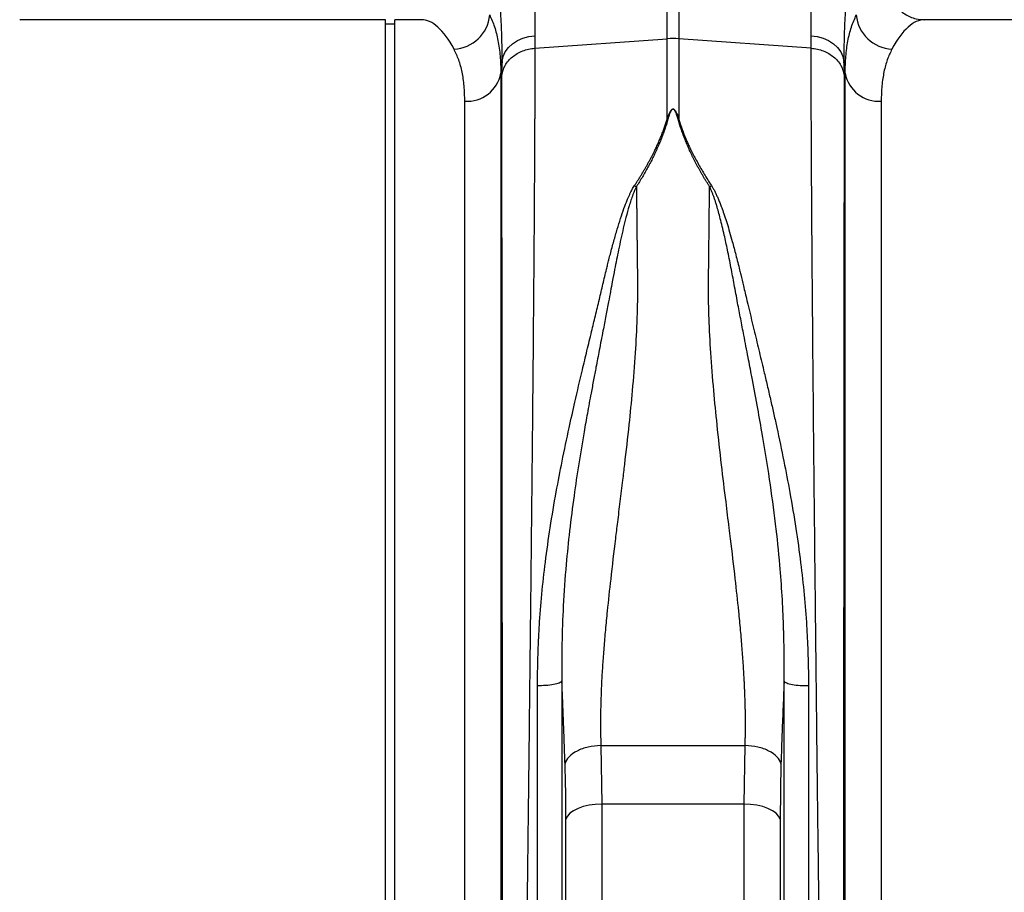
# Model space of a CAD drawing. Units: millimetres. Extents: x 789 to 12028, y 326 to 4688.
# Drawn here: x 3442 to 3660, y 2366 to 2559 of the extents above; entities that cross this region are included whole.
import ezdxf

# ---------------------------------------------------------------- set-up
doc = ezdxf.new("R2010")
doc.units = ezdxf.units.MM
doc.layers.get('0').update_dxf_attribs({"linetype": 'CONTINUOUS'})

msp = doc.modelspace()

# ---------------------------------------------------------------- linework, layer by layer
at = {"color": 7, "linetype": 'Continuous'}
for p, q in [((3585.04, 2554.55), (3585.04, 2595.34)), ((3587.66, 2595.34), (3587.66, 2554.55)), ((3522.81, 2558.76), (3441.88, 2558.76)), ((3522.81, 2442.19), (3522.81, 2558.76)), ((3530.69, 2558.76), (3524.81, 2558.76)), ((3524.81, 2442.19), (3524.81, 2558.76)), ((3722.93, 2558.76), (3642, 2558.76)), ((3524.81, 2557.76), (3522.81, 2557.76)), ((3555.82, 2555.22), (3555.8, 2552.45)), ((3555.8, 2552.45), (3585.04, 2554.55)), ((3585.04, 2536.77), (3585.04, 2554.55)), ((3616.9, 2552.45), (3587.66, 2554.55)), ((3587.66, 2554.55), (3587.66, 2536.77)), ((3616.9, 2552.45), (3616.87, 2555.22)), ((3548.54, 2549.54), (3548.28, 2546.92)), ((3548.52, 2546.46), (3548.54, 2549.54)), ((3624.15, 2549.54), (3624.17, 2546.46)), ((3624.42, 2546.92), (3624.15, 2549.54)), ((3522.81, 2325.62), (3522.81, 2442.19)), ((3524.81, 2325.62), (3524.81, 2442.19)), ((3570.4, 2398.31), (3602.3, 2398.31)), ((3570.4, 2398.31), (3570.6, 2385.38)), ((3602.1, 2385.38), (3602.3, 2398.31)), ((3610.22, 2394.33), (3610.02, 2382.02)), ((3602.1, 2385.38), (3570.6, 2385.38))]:
    msp.add_line(p, q, dxfattribs=at)
at = {"color": 8, "linetype": 'Continuous'}
for p, q in [((3548.28, 2546.92), (3548.28, 2318.32)), ((3624.42, 2318.32), (3624.42, 2546.92)), ((3540.31, 2325.62), (3540.31, 2540.74)), ((3632.39, 2540.74), (3632.39, 2325.62)), ((3570.6, 2385.38), (3570.6, 2325.62)), ((3602.1, 2325.62), (3602.1, 2385.38)), ((3562.67, 2318.75), (3562.67, 2382.02)), ((3610.02, 2382.02), (3610.02, 2318.75))]:
    msp.add_line(p, q, dxfattribs=at)
at = {"color": 7, "linetype": 'Continuous', "flags": 128}
for points in [[(3548.54, 2549.54), (3548.79, 2550.62), (3549.26, 2551.65), (3549.96, 2552.59), (3550.86, 2553.43), (3551.93, 2554.13), (3553.14, 2554.67), (3554.45, 2555.03), (3555.82, 2555.22)], [(3616.87, 2555.22), (3618.25, 2555.03), (3619.56, 2554.67), (3620.77, 2554.13), (3621.84, 2553.43), (3622.73, 2552.59), (3623.43, 2551.65), (3623.91, 2550.62), (3624.15, 2549.54)], [(3570.6, 2385.38), (3569.17, 2385.31), (3567.8, 2385.13), (3566.51, 2384.83), (3565.35, 2384.42), (3564.36, 2383.92), (3563.57, 2383.34), (3563, 2382.7), (3562.67, 2382.02)], [(3610.02, 2382.02), (3609.7, 2382.7), (3609.13, 2383.34), (3608.34, 2383.92), (3607.35, 2384.42), (3606.19, 2384.83), (3604.9, 2385.13), (3603.52, 2385.31), (3602.1, 2385.38)]]:
    msp.add_lwpolyline(points, dxfattribs=at)
at = {"color": 7, "linetype": 'Continuous'}
for centre, radius, start, end in [((3537.56, 2560.53), 8.29, 272.5666, 355.0166), ((3635.14, 2560.53), 8.29, 184.9834, 267.4338), ((3586.35, 2536.38), 18.22, 85.8821, 94.1179), ((3540.81, 2548.33), 7.6, 266.1941, 349.3335), ((3631.89, 2548.33), 7.6, 190.6665, 273.8059)]:
    msp.add_arc(centre, radius, start, end, dxfattribs=at)
for centre, start_param, end_param in [((3530.69, 2442.19), 5.94729, 6.283185), ((3642, 2442.19), 0, 0.335896)]:
    msp.add_ellipse(centre, major_axis=(0, 116.57), ratio=0.188435, start_param=start_param, end_param=end_param, dxfattribs=at)
for points, knots in [([(3554.4, 2577.57), (3554.57, 2576.03), (3554.91, 2572.78), (3555.33, 2568.1), (3555.65, 2563.49), (3555.83, 2559.14), (3555.83, 2556.52), (3555.82, 2555.22)], [0, 0, 0, 0, 0.181055, 0.382881, 0.584703, 0.792353, 1, 1, 1, 1]), ([(3616.87, 2555.22), (3616.87, 2556.49), (3616.86, 2559.02), (3617.04, 2563.32), (3617.36, 2567.96), (3617.78, 2572.73), (3618.13, 2576.03), (3618.29, 2577.57)], [0, 0, 0, 0, 0.201796, 0.403595, 0.611268, 0.818945, 1, 1, 1, 1]), ([(3548.54, 2549.54), (3548.55, 2550.91), (3548.56, 2553.65), (3548.39, 2558.3), (3548.1, 2563.33), (3547.7, 2568.51), (3547.37, 2572.09), (3547.22, 2573.76)], [0, 0, 0, 0, 0.201481, 0.402967, 0.610606, 0.818252, 1, 1, 1, 1]), ([(3625.48, 2573.76), (3625.32, 2572.09), (3625, 2568.56), (3624.61, 2563.49), (3624.31, 2558.49), (3624.13, 2553.78), (3624.14, 2550.96), (3624.15, 2549.54)], [0, 0, 0, 0, 0.181748, 0.383274, 0.584793, 0.792399, 1, 1, 1, 1]), ([(3633.88, 2566.76), (3633.96, 2565.87), (3634.14, 2564.09), (3635.51, 2561.72), (3637.52, 2559.91), (3639.82, 2558.91), (3641.36, 2558.81), (3642, 2558.76)], [0, 0, 0, 0, 0.210469, 0.420896, 0.632583, 0.847462, 1, 1, 1, 1]), ([(3545.81, 2559.81), (3546.19, 2558.96), (3546.94, 2557.26), (3547.69, 2554.2), (3548.19, 2550.8), (3548.25, 2548.21), (3548.28, 2546.92)], [0, 0, 0, 0, 0.247685, 0.495363, 0.747683, 1, 1, 1, 1]), ([(3624.42, 2546.92), (3624.44, 2548.19), (3624.5, 2550.73), (3624.99, 2554.12), (3625.74, 2557.21), (3626.5, 2558.94), (3626.88, 2559.81)], [0, 0, 0, 0, 0.247654, 0.495309, 0.747651, 1, 1, 1, 1]), ([(3540.31, 2540.74), (3540.28, 2541.89), (3540.22, 2544.18), (3539.76, 2547.21), (3539.03, 2549.96), (3538.3, 2551.48), (3537.93, 2552.25)], [0, 0, 0, 0, 0.2473917, 0.4947856, 0.7473884, 1, 1, 1, 1]), ([(3548.52, 2546.46), (3548.6, 2547.22), (3548.85, 2547.97), (3549.63, 2549.36), (3550.18, 2550), (3551.49, 2551.08), (3552.27, 2551.53), (3553.96, 2552.18), (3554.87, 2552.38), (3555.8, 2552.45)], [0, 0, 0, 0, 0.25, 0.25, 0.5, 0.5, 0.75, 0.75, 1, 1, 1, 1]), ([(3555.8, 2552.45), (3555.8, 2552.23), (3555.8, 2551.79), (3555.8, 2551.13), (3555.8, 2550.46), (3555.8, 2549.77), (3555.8, 2549.08), (3555.79, 2548.37), (3555.79, 2547.65), (3555.79, 2546.93), (3555.79, 2546.19), (3555.79, 2545.44), (3555.79, 2544.68), (3555.78, 2543.91), (3555.78, 2543.12), (3555.78, 2542.33), (3555.78, 2541.52), (3555.77, 2540.71), (3555.77, 2539.88), (3555.77, 2539.05), (3555.77, 2538.2), (3555.76, 2537.34), (3555.76, 2536.47), (3555.75, 2535.58), (3555.75, 2534.69), (3555.75, 2533.78), (3555.74, 2532.87), (3555.74, 2531.94), (3555.73, 2531), (3555.73, 2530.05), (3555.72, 2529.09), (3555.72, 2528.12), (3555.71, 2527.14), (3555.71, 2526.14), (3555.7, 2525.14), (3555.69, 2524.12), (3555.69, 2523.1), (3555.68, 2522.06), (3555.67, 2521.01), (3555.67, 2519.95), (3555.66, 2518.87), (3555.65, 2517.79), (3555.65, 2516.7), (3555.64, 2515.59), (3555.63, 2514.48), (3555.62, 2513.35), (3555.62, 2512.21), (3555.61, 2511.06), (3555.6, 2509.9), (3555.59, 2508.73), (3555.58, 2507.55), (3555.57, 2506.36), (3555.56, 2505.16), (3555.55, 2503.95), (3555.54, 2502.73), (3555.54, 2501.49), (3555.53, 2500.25), (3555.52, 2499), (3555.51, 2497.73), (3555.49, 2496.46), (3555.48, 2495.18), (3555.47, 2493.88), (3555.46, 2492.58), (3555.45, 2491.27), (3555.44, 2489.95), (3555.43, 2488.61), (3555.42, 2487.27), (3555.37, 2481.46), (3555.26, 2469.74), (3555.07, 2450.51), (3554.82, 2427.34), (3554.56, 2403.81), (3554.31, 2382.75), (3554.11, 2366.07), (3553.93, 2352.78), (3553.79, 2342.52), (3553.71, 2336.36), (3553.66, 2332.99), (3553.64, 2331.53), (3553.62, 2330.11), (3553.6, 2328.75), (3553.58, 2327.42), (3553.56, 2326.15), (3553.54, 2324.92), (3553.53, 2323.73), (3553.51, 2322.59), (3553.5, 2321.5), (3553.48, 2320.45), (3553.47, 2319.45), (3553.45, 2318.49), (3553.44, 2317.58), (3553.43, 2316.71), (3553.41, 2315.89), (3553.4, 2315.12), (3553.39, 2314.38), (3553.38, 2313.7), (3553.37, 2313.05), (3553.36, 2312.45), (3553.35, 2311.9), (3553.34, 2311.38), (3553.34, 2310.92), (3553.33, 2310.49), (3553.32, 2310.11), (3553.32, 2309.76), (3553.31, 2309.46), (3553.31, 2309.2), (3553.3, 2308.99), (3553.3, 2308.81), (3553.3, 2308.67), (3553.29, 2308.57), (3553.29, 2308.51), (3553.29, 2308.51), (3553.29, 2308.5)], [0, 0, 0, 0, 0.003368, 0.006749, 0.010143, 0.01355, 0.01697, 0.020404, 0.02385, 0.027309, 0.030782, 0.034268, 0.037766, 0.041278, 0.044803, 0.04834, 0.051891, 0.055455, 0.059032, 0.062622, 0.066225, 0.069842, 0.073471, 0.077113, 0.080769, 0.084437, 0.088118, 0.091813, 0.095521, 0.099241, 0.102975, 0.106722, 0.110482, 0.114255, 0.118041, 0.12184, 0.125652, 0.129477, 0.133315, 0.137166, 0.14103, 0.144908, 0.148798, 0.152702, 0.156618, 0.160548, 0.16449, 0.168446, 0.172415, 0.176396, 0.180391, 0.184399, 0.18842, 0.192454, 0.196501, 0.200561, 0.204634, 0.20872, 0.212819, 0.216931, 0.221057, 0.225195, 0.229346, 0.233511, 0.237688, 0.241878, 0.246082, 0.250298, 0.296372, 0.353392, 0.421343, 0.500205, 0.564245, 0.621252, 0.671226, 0.714166, 0.750071, 0.757656, 0.765216, 0.772749, 0.780256, 0.787736, 0.795191, 0.802619, 0.810021, 0.817397, 0.824747, 0.832071, 0.839368, 0.84664, 0.853885, 0.861104, 0.868297, 0.875464, 0.882604, 0.889719, 0.896807, 0.90387, 0.910906, 0.917916, 0.9249, 0.931858, 0.938789, 0.945695, 0.952574, 0.959428, 0.966255, 0.973056, 0.979831, 0.98658, 0.993303, 1, 1, 1, 1]), ([(3619.41, 2308.5), (3619.4, 2308.5), (3619.4, 2308.51), (3619.4, 2308.52), (3619.4, 2308.55), (3619.4, 2308.59), (3619.4, 2308.64), (3619.4, 2308.7), (3619.4, 2308.77), (3619.4, 2308.85), (3619.39, 2308.95), (3619.39, 2309.05), (3619.39, 2309.17), (3619.39, 2309.3), (3619.38, 2309.44), (3619.38, 2309.59), (3619.38, 2309.75), (3619.38, 2309.93), (3619.37, 2310.12), (3619.37, 2310.31), (3619.37, 2310.52), (3619.36, 2310.75), (3619.36, 2310.98), (3619.35, 2311.23), (3619.35, 2311.49), (3619.35, 2311.76), (3619.34, 2312.04), (3619.34, 2312.34), (3619.33, 2312.64), (3619.33, 2312.96), (3619.32, 2313.3), (3619.32, 2313.64), (3619.31, 2314), (3619.31, 2314.37), (3619.3, 2314.75), (3619.29, 2315.14), (3619.29, 2315.55), (3619.28, 2315.97), (3619.27, 2316.4), (3619.27, 2316.85), (3619.26, 2317.3), (3619.25, 2317.77), (3619.25, 2318.26), (3619.24, 2318.75), (3619.23, 2319.26), (3619.22, 2319.78), (3619.22, 2320.31), (3619.21, 2320.86), (3619.2, 2321.42), (3619.19, 2321.99), (3619.18, 2322.58), (3619.18, 2323.18), (3619.17, 2323.79), (3619.16, 2324.41), (3619.15, 2325.05), (3619.14, 2325.7), (3619.13, 2326.36), (3619.12, 2327.04), (3619.11, 2327.72), (3619.1, 2328.42), (3619.09, 2329.14), (3619.08, 2329.87), (3619.07, 2330.61), (3619.06, 2331.36), (3619.05, 2332.12), (3619.04, 2332.9), (3619.03, 2333.69), (3618.98, 2337.29), (3618.87, 2345.03), (3618.67, 2359.25), (3618.43, 2378.5), (3618.17, 2400.6), (3617.92, 2422.76), (3617.72, 2442.14), (3617.54, 2459.12), (3617.4, 2473.49), (3617.32, 2482.94), (3617.27, 2488.46), (3617.25, 2490.97), (3617.23, 2493.44), (3617.21, 2495.87), (3617.19, 2498.28), (3617.17, 2500.64), (3617.15, 2502.97), (3617.13, 2505.26), (3617.11, 2507.52), (3617.1, 2509.74), (3617.08, 2511.92), (3617.07, 2514.06), (3617.05, 2516.16), (3617.04, 2518.23), (3617.03, 2520.25), (3617.01, 2522.24), (3617, 2524.18), (3616.99, 2526.09), (3616.98, 2527.95), (3616.97, 2529.78), (3616.96, 2531.57), (3616.95, 2533.32), (3616.94, 2535.02), (3616.94, 2536.69), (3616.93, 2538.32), (3616.92, 2539.91), (3616.92, 2541.46), (3616.91, 2542.97), (3616.91, 2544.44), (3616.91, 2545.87), (3616.9, 2547.26), (3616.9, 2548.61), (3616.9, 2549.93), (3616.9, 2551.21), (3616.9, 2552.03), (3616.9, 2552.45)], [0, 0, 0, 0, 0.003548, 0.007104, 0.010666, 0.014236, 0.017814, 0.021399, 0.024991, 0.02859, 0.032197, 0.035811, 0.039433, 0.043062, 0.046698, 0.050341, 0.053992, 0.05765, 0.061316, 0.064989, 0.068669, 0.072356, 0.076051, 0.079754, 0.083463, 0.08718, 0.090904, 0.094636, 0.098375, 0.102121, 0.105875, 0.109636, 0.113404, 0.11718, 0.120963, 0.124754, 0.128551, 0.132357, 0.136169, 0.139989, 0.143816, 0.147651, 0.151492, 0.155342, 0.159198, 0.163062, 0.166934, 0.170812, 0.174698, 0.178592, 0.182492, 0.186401, 0.190316, 0.194239, 0.198169, 0.202107, 0.206052, 0.210004, 0.213963, 0.21793, 0.221905, 0.225887, 0.229876, 0.233872, 0.237876, 0.241887, 0.245906, 0.249932, 0.295902, 0.352856, 0.420789, 0.499692, 0.563693, 0.620702, 0.670711, 0.713714, 0.749704, 0.757644, 0.765538, 0.773385, 0.781186, 0.788941, 0.796649, 0.804311, 0.811927, 0.819496, 0.827019, 0.834495, 0.841925, 0.849308, 0.856645, 0.863936, 0.871181, 0.878378, 0.88553, 0.892635, 0.899694, 0.906706, 0.913672, 0.920591, 0.927464, 0.93429, 0.94107, 0.947804, 0.954491, 0.961132, 0.967726, 0.974274, 0.980775, 0.98723, 0.993638, 1, 1, 1, 1]), ([(3616.9, 2552.45), (3617.83, 2552.38), (3618.74, 2552.18), (3620.43, 2551.53), (3621.2, 2551.08), (3622.52, 2550), (3623.06, 2549.36), (3623.85, 2547.97), (3624.09, 2547.22), (3624.17, 2546.46)], [0, 0, 0, 0, 0.25, 0.25, 0.5, 0.5, 0.75, 0.75, 1, 1, 1, 1]), ([(3634.76, 2552.25), (3634.4, 2551.5), (3633.68, 2550), (3632.96, 2547.29), (3632.48, 2544.25), (3632.42, 2541.91), (3632.39, 2540.74)], [0, 0, 0, 0, 0.247434, 0.49486, 0.747431, 1, 1, 1, 1]), ([(3548.74, 2313.06), (3548.74, 2313.06), (3548.74, 2313.06), (3548.74, 2313.08), (3548.74, 2313.1), (3548.74, 2313.14), (3548.74, 2313.18), (3548.74, 2313.23), (3548.74, 2313.29), (3548.74, 2313.36), (3548.74, 2313.43), (3548.74, 2313.51), (3548.74, 2313.59), (3548.74, 2313.68), (3548.74, 2313.78), (3548.74, 2313.87), (3548.74, 2313.97), (3548.74, 2314.08), (3548.74, 2314.19), (3548.74, 2314.29), (3548.74, 2314.41), (3548.74, 2314.52), (3548.74, 2314.63), (3548.74, 2314.75), (3548.74, 2314.86), (3548.74, 2314.97), (3548.74, 2315.09), (3548.74, 2315.46), (3548.74, 2316.2), (3548.73, 2317.53), (3548.73, 2319.3), (3548.73, 2322.79), (3548.72, 2328.75), (3548.71, 2338.5), (3548.69, 2350.59), (3548.67, 2365.66), (3548.65, 2383.65), (3548.63, 2404.12), (3548.61, 2425.69), (3548.59, 2446.76), (3548.57, 2466.08), (3548.56, 2478.89), (3548.55, 2486.03), (3548.55, 2488.34), (3548.55, 2490.62), (3548.55, 2492.88), (3548.55, 2495.11), (3548.54, 2497.3), (3548.54, 2499.47), (3548.54, 2501.6), (3548.54, 2503.71), (3548.54, 2505.78), (3548.54, 2507.81), (3548.54, 2509.82), (3548.53, 2511.79), (3548.53, 2513.73), (3548.53, 2515.64), (3548.53, 2517.51), (3548.53, 2519.35), (3548.53, 2521.15), (3548.53, 2522.92), (3548.53, 2524.65), (3548.53, 2526.35), (3548.53, 2528.02), (3548.52, 2529.64), (3548.52, 2531.24), (3548.52, 2532.8), (3548.52, 2534.32), (3548.52, 2535.81), (3548.52, 2537.26), (3548.52, 2538.68), (3548.52, 2540.07), (3548.52, 2541.41), (3548.52, 2542.73), (3548.52, 2544), (3548.52, 2545.25), (3548.52, 2546.05), (3548.52, 2546.46)], [0, 0, 0, 0, 0.003613, 0.007159, 0.010638, 0.01405, 0.017395, 0.020674, 0.023885, 0.027029, 0.030106, 0.033116, 0.036058, 0.038934, 0.041743, 0.044485, 0.04716, 0.049768, 0.052309, 0.054783, 0.05719, 0.059529, 0.061802, 0.064008, 0.066147, 0.068219, 0.070223, 0.072161, 0.087112, 0.104116, 0.123173, 0.14428, 0.200321, 0.252239, 0.309199, 0.37, 0.434615, 0.503015, 0.572561, 0.637226, 0.697042, 0.752034, 0.759722, 0.767374, 0.77499, 0.78257, 0.790115, 0.797623, 0.805096, 0.812533, 0.819935, 0.8273, 0.834631, 0.841925, 0.849185, 0.856409, 0.863597, 0.87075, 0.877868, 0.884951, 0.891998, 0.89901, 0.905987, 0.912929, 0.919836, 0.926708, 0.933545, 0.940347, 0.947114, 0.953847, 0.960544, 0.967207, 0.973835, 0.980428, 0.986987, 0.993511, 1, 1, 1, 1]), ([(3624.17, 2546.46), (3624.17, 2546.24), (3624.17, 2545.82), (3624.17, 2545.17), (3624.17, 2544.52), (3624.17, 2543.85), (3624.17, 2543.17), (3624.17, 2542.49), (3624.17, 2541.79), (3624.17, 2541.09), (3624.17, 2540.37), (3624.17, 2539.65), (3624.17, 2538.91), (3624.17, 2538.17), (3624.17, 2537.41), (3624.17, 2536.65), (3624.17, 2535.88), (3624.17, 2535.09), (3624.17, 2534.3), (3624.17, 2533.49), (3624.17, 2532.68), (3624.17, 2531.86), (3624.17, 2531.02), (3624.17, 2530.18), (3624.17, 2529.33), (3624.17, 2528.46), (3624.17, 2527.59), (3624.17, 2526.71), (3624.17, 2525.81), (3624.17, 2524.91), (3624.17, 2524), (3624.17, 2523.08), (3624.17, 2522.14), (3624.17, 2521.2), (3624.17, 2520.25), (3624.17, 2519.29), (3624.16, 2518.32), (3624.16, 2517.34), (3624.16, 2516.35), (3624.16, 2515.35), (3624.16, 2514.34), (3624.16, 2513.32), (3624.16, 2512.29), (3624.16, 2511.26), (3624.16, 2510.21), (3624.16, 2509.15), (3624.16, 2508.09), (3624.16, 2507.02), (3624.16, 2505.93), (3624.16, 2504.84), (3624.16, 2503.74), (3624.15, 2502.63), (3624.15, 2501.51), (3624.15, 2500.38), (3624.15, 2499.24), (3624.15, 2498.09), (3624.15, 2496.94), (3624.15, 2495.78), (3624.15, 2494.6), (3624.15, 2493.42), (3624.15, 2492.23), (3624.15, 2491.04), (3624.14, 2489.83), (3624.14, 2488.62), (3624.14, 2487.4), (3624.14, 2486.17), (3624.14, 2484.93), (3624.14, 2479.67), (3624.13, 2469.85), (3624.11, 2454.89), (3624.1, 2438.7), (3624.08, 2421.54), (3624.06, 2404.17), (3624.05, 2387.54), (3624.03, 2372.49), (3624.01, 2359.28), (3624, 2347.94), (3623.99, 2338.03), (3623.98, 2329.34), (3623.97, 2323.5), (3623.96, 2319.93), (3623.96, 2317.97), (3623.96, 2316.51), (3623.96, 2315.66), (3623.96, 2315.19), (3623.96, 2314.95), (3623.96, 2314.72), (3623.96, 2314.49), (3623.96, 2314.27), (3623.96, 2314.05), (3623.96, 2313.85), (3623.96, 2313.66), (3623.96, 2313.49), (3623.96, 2313.35), (3623.96, 2313.22), (3623.96, 2313.13), (3623.96, 2313.07), (3623.96, 2313.06), (3623.96, 2313.06)], [0, 0, 0, 0, 0.0034363, 0.0068823, 0.0103381, 0.0138036, 0.0172789, 0.0207638, 0.0242586, 0.0277631, 0.0312773, 0.0348014, 0.0383352, 0.0418787, 0.0454321, 0.0489952, 0.0525682, 0.0561509, 0.0597434, 0.0633458, 0.066958, 0.07058, 0.0742118, 0.0778534, 0.0815049, 0.0851662, 0.0888374, 0.0925185, 0.0962094, 0.0999102, 0.1036208, 0.1073413, 0.1110718, 0.1148121, 0.1185623, 0.1223224, 0.1260925, 0.1298724, 0.1336623, 0.1374621, 0.1412718, 0.1450915, 0.1489212, 0.1527608, 0.1566103, 0.1604699, 0.1643394, 0.1682189, 0.1721084, 0.1760079, 0.1799174, 0.1838369, 0.1877664, 0.191706, 0.1956556, 0.1996152, 0.2035849, 0.2075646, 0.2115544, 0.2155543, 0.2195642, 0.2235842, 0.2276143, 0.2316546, 0.2357049, 0.2397653, 0.2438359, 0.2479166, 0.2915285, 0.3382262, 0.3880233, 0.4409353, 0.4969788, 0.5520133, 0.6046273, 0.6548055, 0.7025337, 0.7477988, 0.7966471, 0.8485441, 0.8708567, 0.8909131, 0.9087109, 0.9242479, 0.9280384, 0.9320781, 0.9363672, 0.9409055, 0.9456931, 0.95073, 0.9560162, 0.9615517, 0.9673365, 0.9733706, 0.979654, 0.9861867, 0.9929687, 1, 1, 1, 1]), ([(3585.04, 2536.77), (3585.09, 2536.92), (3585.19, 2537.21), (3585.34, 2537.61), (3585.48, 2537.96), (3585.62, 2538.27), (3585.77, 2538.53), (3585.91, 2538.74), (3586.04, 2538.89), (3586.17, 2538.99), (3586.32, 2539.03), (3586.46, 2539.02), (3586.58, 2538.95), (3586.7, 2538.84), (3586.83, 2538.68), (3586.95, 2538.49), (3587.08, 2538.25), (3587.24, 2537.9), (3587.44, 2537.41), (3587.58, 2536.99), (3587.66, 2536.77)], [0, 0, 0, 0, 0.092914, 0.174987, 0.246259, 0.312596, 0.368381, 0.413858, 0.44949, 0.476255, 0.496464, 0.513976, 0.535309, 0.563118, 0.598635, 0.642445, 0.691273, 0.74998, 0.862354, 1, 1, 1, 1]), ([(3587.48, 2536.75), (3587.44, 2536.9), (3587.35, 2537.19), (3587.22, 2537.6), (3587.1, 2537.94), (3586.99, 2538.22), (3586.89, 2538.43), (3586.79, 2538.61), (3586.7, 2538.76), (3586.61, 2538.87), (3586.52, 2538.95), (3586.42, 2539), (3586.32, 2539.01), (3586.22, 2538.98), (3586.12, 2538.9), (3586.02, 2538.79), (3585.92, 2538.64), (3585.81, 2538.45), (3585.7, 2538.21), (3585.57, 2537.87), (3585.4, 2537.37), (3585.28, 2536.97), (3585.21, 2536.75)], [0, 0, 0, 0, 0.0959501, 0.1804395, 0.2535026, 0.3086455, 0.3546697, 0.3938521, 0.4265857, 0.4531109, 0.4738846, 0.4898649, 0.503096, 0.5184315, 0.5387137, 0.5656677, 0.6000283, 0.6421441, 0.6922021, 0.7503127, 0.8627205, 1, 1, 1, 1]), ([(3577.83, 2522.08), (3577.97, 2522.3), (3578.25, 2522.73), (3578.66, 2523.38), (3579.06, 2524.01), (3579.45, 2524.64), (3579.82, 2525.26), (3580.18, 2525.88), (3580.53, 2526.49), (3580.87, 2527.09), (3581.2, 2527.68), (3581.52, 2528.27), (3581.82, 2528.85), (3582.18, 2529.56), (3582.58, 2530.38), (3583.02, 2531.33), (3583.43, 2532.27), (3583.81, 2533.19), (3584.16, 2534.1), (3584.49, 2535), (3584.78, 2535.89), (3584.95, 2536.48), (3585.04, 2536.77)], [0, 0, 0, 0, 0.044145, 0.087797, 0.130957, 0.173631, 0.21582, 0.25753, 0.298765, 0.339527, 0.379822, 0.419653, 0.459026, 0.497945, 0.563046, 0.627424, 0.691105, 0.754116, 0.816482, 0.878232, 0.939395, 1, 1, 1, 1]), ([(3585.21, 2536.75), (3585.16, 2536.56), (3585.05, 2536.19), (3584.88, 2535.63), (3584.7, 2535.07), (3584.51, 2534.5), (3584.31, 2533.94), (3584.11, 2533.37), (3583.89, 2532.8), (3583.67, 2532.23), (3583.43, 2531.65), (3583.19, 2531.08), (3582.94, 2530.5), (3582.68, 2529.92), (3582.34, 2529.18), (3581.91, 2528.28), (3581.37, 2527.21), (3580.8, 2526.15), (3580.21, 2525.08), (3579.59, 2524.02), (3578.95, 2522.95), (3578.5, 2522.25), (3578.27, 2521.89)], [0, 0, 0, 0, 0.038413, 0.076835, 0.11527, 0.153724, 0.192202, 0.230708, 0.269247, 0.307825, 0.346447, 0.385117, 0.423841, 0.462623, 0.501468, 0.572649, 0.643794, 0.714931, 0.786091, 0.857303, 0.928596, 1, 1, 1, 1]), ([(3594.43, 2521.89), (3594.3, 2522.08), (3594.06, 2522.46), (3593.7, 2523.04), (3593.35, 2523.61), (3593.01, 2524.18), (3592.67, 2524.75), (3592.35, 2525.33), (3592.03, 2525.9), (3591.72, 2526.47), (3591.41, 2527.05), (3591.12, 2527.62), (3590.83, 2528.2), (3590.55, 2528.77), (3590.2, 2529.51), (3589.79, 2530.42), (3589.33, 2531.49), (3588.9, 2532.55), (3588.5, 2533.61), (3588.13, 2534.66), (3587.78, 2535.71), (3587.58, 2536.4), (3587.48, 2536.75)], [0, 0, 0, 0, 0.038463, 0.07689, 0.115286, 0.153656, 0.192003, 0.230333, 0.26865, 0.306958, 0.345263, 0.38357, 0.421881, 0.460203, 0.49854, 0.570627, 0.642511, 0.714224, 0.785798, 0.857263, 0.928653, 1, 1, 1, 1]), ([(3587.66, 2536.77), (3587.7, 2536.6), (3587.8, 2536.27), (3587.96, 2535.77), (3588.12, 2535.26), (3588.3, 2534.75), (3588.49, 2534.23), (3588.68, 2533.71), (3588.88, 2533.19), (3589.1, 2532.67), (3589.32, 2532.14), (3589.56, 2531.6), (3589.8, 2531.06), (3590.05, 2530.52), (3590.31, 2529.98), (3590.68, 2529.23), (3591.18, 2528.26), (3591.82, 2527.08), (3592.51, 2525.87), (3593.25, 2524.63), (3594.03, 2523.37), (3594.58, 2522.52), (3594.86, 2522.08)], [0, 0, 0, 0, 0.034564, 0.069307, 0.104233, 0.139348, 0.174658, 0.210168, 0.245884, 0.28181, 0.317952, 0.354314, 0.390901, 0.427719, 0.464771, 0.502063, 0.58035, 0.660473, 0.742468, 0.826367, 0.912201, 1, 1, 1, 1]), ([(3556.39, 2411.62), (3556.39, 2411.99), (3556.39, 2412.72), (3556.4, 2413.82), (3556.42, 2414.92), (3556.44, 2416.02), (3556.46, 2417.13), (3556.5, 2418.23), (3556.53, 2419.33), (3556.58, 2420.43), (3556.63, 2421.53), (3556.68, 2422.63), (3556.74, 2423.74), (3556.92, 2426.78), (3557.32, 2431.83), (3558.12, 2439.05), (3559.18, 2446.61), (3560.44, 2454.05), (3561.86, 2461.41), (3563.26, 2468.03), (3564.77, 2474.76), (3566.09, 2480.43), (3567.33, 2485.61), (3568.29, 2489.6), (3569.2, 2493.39), (3570.04, 2496.88), (3570.87, 2500.31), (3571.47, 2502.85), (3571.91, 2504.64), (3572.19, 2505.76), (3572.51, 2507.04), (3572.88, 2508.41), (3573.38, 2510.25), (3573.99, 2512.39), (3574.74, 2514.8), (3575.46, 2516.95), (3576.06, 2518.51), (3576.49, 2519.54), (3576.76, 2520.14), (3577.03, 2520.7), (3577.29, 2521.21), (3577.55, 2521.67), (3577.73, 2521.95), (3577.82, 2522.09)], [0, 0, 0, 0, 0.0095557, 0.0190991, 0.0286304, 0.0381499, 0.0476578, 0.0571545, 0.0666403, 0.0761155, 0.0855803, 0.095035, 0.10448, 0.1139155, 0.1731654, 0.2339241, 0.2988547, 0.366948, 0.4256754, 0.4903867, 0.5406577, 0.6041005, 0.6427731, 0.6814731, 0.7138786, 0.7479517, 0.7795746, 0.8111927, 0.8206908, 0.8315725, 0.8438389, 0.8581843, 0.8719579, 0.8984695, 0.9226001, 0.9454847, 0.9649565, 0.9719356, 0.9784549, 0.984517, 0.9901255, 0.9952846, 1, 1, 1, 1]), ([(3578.26, 2521.9), (3577.99, 2521.3), (3577.35, 2519.91), (3576.64, 2517.61), (3575.96, 2515.13), (3575.36, 2512.69), (3574.81, 2510.31), (3574.32, 2507.99), (3573.86, 2505.75), (3573.4, 2503.4), (3572.97, 2501.06), (3572.52, 2498.67), (3572.05, 2496.17), (3571.5, 2493.27), (3570.81, 2489.69), (3570.08, 2485.9), (3569.38, 2482.29), (3568.78, 2479.13), (3568.14, 2475.72), (3567.43, 2471.89), (3566.51, 2466.69), (3565.49, 2460.63), (3564.4, 2453.33), (3563.46, 2445.9), (3562.63, 2437.76), (3562.05, 2429.39), (3561.74, 2420.77), (3561.77, 2415.31), (3561.78, 2412.6)], [0, 0, 0, 0, 0.019688, 0.046073, 0.072649, 0.096952, 0.120511, 0.144546, 0.165777, 0.186663, 0.212945, 0.233363, 0.254919, 0.283995, 0.314915, 0.354653, 0.388537, 0.413677, 0.440437, 0.48039, 0.516337, 0.578669, 0.640136, 0.707635, 0.772049, 0.852249, 0.926519, 1, 1, 1, 1]), ([(3578.27, 2521.91), (3578.27, 2521.61), (3578.28, 2521.02), (3578.28, 2520.12), (3578.29, 2519.22), (3578.3, 2518.32), (3578.31, 2517.41), (3578.32, 2516.49), (3578.33, 2515.57), (3578.34, 2514.64), (3578.35, 2513.71), (3578.36, 2512.77), (3578.37, 2511.83), (3578.38, 2510.88), (3578.39, 2509.93), (3578.4, 2508.97), (3578.42, 2507.03), (3578.45, 2504.55), (3578.48, 2502.04), (3578.5, 2500.35), (3578.49, 2499), (3578.48, 2497.48), (3578.46, 2495.93), (3578.42, 2494.37), (3578.31, 2490.79), (3578.01, 2484.94), (3577.39, 2477.08), (3576.57, 2468.84), (3575.82, 2462.24), (3575.14, 2456.57), (3574.62, 2452.31), (3574.09, 2447.99), (3573.39, 2442.26), (3572.62, 2435.67), (3571.88, 2428.97), (3571.39, 2423.91), (3571.05, 2419.97), (3570.78, 2416.26), (3570.6, 2413.29), (3570.49, 2410.98), (3570.43, 2409.28), (3570.37, 2407.61), (3570.34, 2405.97), (3570.32, 2404.37), (3570.31, 2402.81), (3570.33, 2401.28), (3570.35, 2399.78), (3570.38, 2398.8), (3570.4, 2398.31)], [0, 0, 0, 0, 0.008071, 0.016145, 0.024221, 0.032299, 0.04038, 0.048464, 0.05655, 0.064639, 0.07273, 0.080823, 0.088919, 0.097018, 0.105119, 0.113223, 0.121329, 0.154384, 0.175085, 0.18343, 0.195664, 0.207997, 0.22043, 0.232964, 0.245599, 0.306152, 0.3712, 0.428759, 0.496483, 0.522848, 0.559374, 0.594645, 0.622746, 0.692407, 0.748682, 0.782151, 0.814196, 0.844821, 0.874032, 0.888734, 0.903256, 0.917602, 0.93177, 0.945764, 0.959582, 0.973227, 0.986699, 1, 1, 1, 1]), ([(3602.3, 2398.31), (3602.31, 2398.58), (3602.32, 2399.13), (3602.34, 2399.95), (3602.36, 2400.78), (3602.37, 2401.62), (3602.38, 2402.47), (3602.38, 2403.34), (3602.37, 2404.21), (3602.36, 2405.1), (3602.35, 2406), (3602.33, 2406.9), (3602.31, 2407.82), (3602.28, 2408.75), (3602.24, 2409.7), (3602.21, 2410.65), (3602.16, 2411.61), (3602.07, 2413.42), (3601.91, 2416.14), (3601.64, 2419.87), (3601.3, 2423.84), (3600.81, 2428.94), (3600.08, 2435.66), (3599.34, 2441.85), (3598.64, 2447.53), (3597.97, 2452.98), (3597.05, 2460.58), (3596.13, 2468.81), (3595.31, 2477.09), (3594.68, 2484.95), (3594.36, 2491.13), (3594.24, 2495.37), (3594.2, 2497.97), (3594.2, 2500.01), (3594.22, 2502.04), (3594.25, 2504.58), (3594.28, 2507.37), (3594.31, 2509.89), (3594.33, 2511.66), (3594.35, 2513.42), (3594.36, 2515.15), (3594.38, 2516.87), (3594.4, 2518.56), (3594.41, 2520.24), (3594.42, 2521.34), (3594.43, 2521.89)], [0, 0, 0, 0, 0.007384, 0.014824, 0.022319, 0.02987, 0.037477, 0.045141, 0.05286, 0.060636, 0.068469, 0.076359, 0.084306, 0.09231, 0.100372, 0.108491, 0.116668, 0.124903, 0.154232, 0.185015, 0.217257, 0.250962, 0.30797, 0.377001, 0.39587, 0.439911, 0.503087, 0.570843, 0.629266, 0.694313, 0.754108, 0.775189, 0.796106, 0.816861, 0.824996, 0.845899, 0.87957, 0.894698, 0.909806, 0.924891, 0.939956, 0.954999, 0.97002, 0.985021, 1, 1, 1, 1]), ([(3610.91, 2412.55), (3610.92, 2412.89), (3610.93, 2413.57), (3610.93, 2414.6), (3610.94, 2415.63), (3610.94, 2416.65), (3610.93, 2417.68), (3610.93, 2418.71), (3610.91, 2419.73), (3610.9, 2420.76), (3610.88, 2421.78), (3610.85, 2422.8), (3610.82, 2423.83), (3610.73, 2426.68), (3610.51, 2431.47), (3609.95, 2438.97), (3609.06, 2447.58), (3607.71, 2457.43), (3606.29, 2466.18), (3604.93, 2473.76), (3603.9, 2479.23), (3602.91, 2484.38), (3602.09, 2488.62), (3601.31, 2492.63), (3600.6, 2496.36), (3599.9, 2500.16), (3599.17, 2504.07), (3598.44, 2507.71), (3597.8, 2510.71), (3597.26, 2513), (3596.83, 2514.72), (3596.42, 2516.26), (3596.07, 2517.48), (3595.78, 2518.43), (3595.54, 2519.14), (3595.31, 2519.8), (3595.09, 2520.4), (3594.87, 2520.94), (3594.65, 2521.43), (3594.5, 2521.74), (3594.43, 2521.88)], [0, 0, 0, 0, 0.009323, 0.018616, 0.027879, 0.037114, 0.046322, 0.055503, 0.064662, 0.0738, 0.082911, 0.091992, 0.10104, 0.11005, 0.167793, 0.227174, 0.306065, 0.391637, 0.484147, 0.536079, 0.593269, 0.631284, 0.676348, 0.70967, 0.743, 0.781098, 0.817617, 0.855474, 0.88787, 0.907118, 0.92467, 0.940542, 0.954745, 0.96284, 0.970387, 0.977389, 0.983848, 0.989767, 0.995149, 1, 1, 1, 1]), ([(3594.86, 2522.08), (3594.91, 2522), (3595.02, 2521.83), (3595.18, 2521.57), (3595.34, 2521.29), (3595.5, 2520.98), (3595.66, 2520.67), (3595.82, 2520.33), (3595.99, 2519.97), (3596.16, 2519.6), (3596.33, 2519.21), (3596.5, 2518.8), (3596.68, 2518.37), (3596.85, 2517.92), (3597.03, 2517.45), (3597.33, 2516.62), (3597.76, 2515.38), (3598.32, 2513.66), (3598.89, 2511.76), (3599.54, 2509.45), (3600.28, 2506.68), (3600.89, 2504.23), (3601.44, 2501.95), (3601.97, 2499.71), (3602.98, 2495.5), (3604.16, 2490.6), (3605.45, 2485.24), (3606.42, 2481.18), (3607.27, 2477.59), (3607.98, 2474.51), (3608.66, 2471.52), (3609.63, 2467.11), (3610.84, 2461.39), (3612.26, 2453.95), (3613.53, 2446.47), (3614.59, 2438.91), (3615.38, 2431.71), (3615.8, 2426.41), (3616, 2422.85), (3616.1, 2420.97), (3616.17, 2419.08), (3616.23, 2417.2), (3616.27, 2415.32), (3616.3, 2413.44), (3616.3, 2412.19), (3616.3, 2411.57)], [0, 0, 0, 0, 0.002827, 0.005822, 0.008988, 0.012324, 0.015833, 0.019516, 0.023372, 0.027404, 0.031611, 0.035993, 0.040552, 0.045288, 0.050201, 0.055292, 0.071234, 0.08883, 0.108082, 0.128994, 0.15786, 0.19016, 0.200026, 0.223777, 0.254074, 0.319414, 0.360331, 0.401231, 0.429713, 0.457192, 0.48367, 0.509149, 0.574009, 0.633711, 0.702248, 0.766895, 0.82734, 0.886501, 0.902644, 0.918809, 0.934996, 0.951207, 0.967444, 0.983708, 1, 1, 1, 1]), ([(3556.39, 2411.62), (3556.96, 2411.61), (3557.59, 2411.62), (3558.82, 2411.7), (3559.42, 2411.77), (3560.46, 2411.96), (3560.89, 2412.08), (3561.51, 2412.34), (3561.7, 2412.47), (3561.78, 2412.6)], [0, 0, 0, 0, 0.25, 0.25, 0.5, 0.5, 0.75, 0.75, 1, 1, 1, 1]), ([(3562.47, 2394.33), (3562.46, 2394.78), (3562.43, 2395.69), (3562.38, 2397.08), (3562.33, 2398.49), (3562.28, 2399.93), (3562.22, 2401.4), (3562.17, 2402.9), (3562.11, 2404.43), (3562.05, 2405.99), (3561.99, 2407.58), (3561.92, 2409.21), (3561.86, 2410.59), (3561.82, 2411.73), (3561.79, 2412.31), (3561.78, 2412.6)], [0, 0, 0, 0, 0.076273, 0.153741, 0.23242, 0.312328, 0.393482, 0.4759, 0.559598, 0.644596, 0.730909, 0.818557, 0.907558, 0.953222, 1, 1, 1, 1]), ([(3561.78, 2412.6), (3561.78, 2405.55), (3561.78, 2398.63), (3561.78, 2385.28), (3561.78, 2378.83), (3561.78, 2366.6), (3561.78, 2360.81), (3561.78, 2350.04), (3561.78, 2345.07), (3561.78, 2336.07), (3561.78, 2332.04), (3561.78, 2325.06), (3561.78, 2322.11), (3561.78, 2317.34), (3561.78, 2315.53), (3561.78, 2313.12), (3561.78, 2312.51), (3561.78, 2312.51)], [0, 0, 0, 0, 0.125, 0.125, 0.25, 0.25, 0.375, 0.375, 0.5, 0.5, 0.625, 0.625, 0.75, 0.75, 0.875, 0.875, 1, 1, 1, 1]), ([(3610.91, 2412.55), (3610.9, 2412.24), (3610.88, 2411.63), (3610.81, 2410.01), (3610.72, 2407.74), (3610.6, 2404.85), (3610.5, 2402.07), (3610.4, 2399.4), (3610.31, 2396.83), (3610.25, 2395.15), (3610.22, 2394.33)], [0, 0, 0, 0, 0.049376, 0.097712, 0.259504, 0.416583, 0.56906, 0.717049, 0.86066, 1, 1, 1, 1]), ([(3610.91, 2412.55), (3610.99, 2412.42), (3611.18, 2412.28), (3611.8, 2412.03), (3612.24, 2411.91), (3613.28, 2411.72), (3613.88, 2411.65), (3615.11, 2411.57), (3615.73, 2411.56), (3616.3, 2411.57)], [0, 0, 0, 0, 0.25, 0.25, 0.5, 0.5, 0.75, 0.75, 1, 1, 1, 1]), ([(3610.91, 2312.51), (3610.91, 2312.51), (3610.91, 2313.12), (3610.91, 2315.53), (3610.91, 2317.34), (3610.91, 2322.1), (3610.91, 2325.06), (3610.91, 2332.03), (3610.91, 2336.05), (3610.91, 2345.05), (3610.91, 2350.02), (3610.91, 2360.78), (3610.91, 2366.57), (3610.91, 2378.8), (3610.91, 2385.24), (3610.91, 2398.59), (3610.91, 2405.5), (3610.91, 2412.55)], [0, 0, 0, 0, 0.125, 0.125, 0.25, 0.25, 0.375, 0.375, 0.5, 0.5, 0.625, 0.625, 0.75, 0.75, 0.875, 0.875, 1, 1, 1, 1]), ([(3556.39, 2308.23), (3556.39, 2308.23), (3556.39, 2308.86), (3556.39, 2311.36), (3556.39, 2313.22), (3556.39, 2318.15), (3556.39, 2321.2), (3556.39, 2328.41), (3556.39, 2332.57), (3556.39, 2341.86), (3556.39, 2347), (3556.39, 2358.13), (3556.39, 2364.11), (3556.39, 2376.75), (3556.39, 2383.4), (3556.39, 2397.2), (3556.39, 2404.34), (3556.39, 2411.62)], [0, 0, 0, 0, 0.125, 0.125, 0.25, 0.25, 0.375, 0.375, 0.5, 0.5, 0.625, 0.625, 0.75, 0.75, 0.875, 0.875, 1, 1, 1, 1]), ([(3616.3, 2411.57), (3616.3, 2404.29), (3616.3, 2397.15), (3616.3, 2383.36), (3616.3, 2376.71), (3616.3, 2364.08), (3616.3, 2358.1), (3616.3, 2346.98), (3616.3, 2341.84), (3616.3, 2332.55), (3616.3, 2328.4), (3616.3, 2321.19), (3616.3, 2318.14), (3616.3, 2313.22), (3616.3, 2311.35), (3616.3, 2308.86), (3616.3, 2308.23), (3616.3, 2308.23)], [0, 0, 0, 0, 0.125, 0.125, 0.25, 0.25, 0.375, 0.375, 0.5, 0.5, 0.625, 0.625, 0.75, 0.75, 0.875, 0.875, 1, 1, 1, 1]), ([(3570.4, 2398.31), (3569.44, 2398.29), (3568.49, 2398.18), (3566.7, 2397.77), (3565.87, 2397.47), (3564.42, 2396.75), (3563.82, 2396.32), (3562.91, 2395.37), (3562.6, 2394.85), (3562.47, 2394.33)], [0, 0, 0, 0, 0.25, 0.25, 0.5, 0.5, 0.75, 0.75, 1, 1, 1, 1]), ([(3610.22, 2394.33), (3610.09, 2394.85), (3609.79, 2395.37), (3608.88, 2396.32), (3608.27, 2396.75), (3606.83, 2397.47), (3606, 2397.77), (3604.21, 2398.18), (3603.25, 2398.29), (3602.3, 2398.31)], [0, 0, 0, 0, 0.25, 0.25, 0.5, 0.5, 0.75, 0.75, 1, 1, 1, 1])]:
    msp.add_open_spline(points, degree=3, knots=knots, dxfattribs=at)
for points in [[(3585.04, 2536.77), (3585.1, 2536.76), (3585.16, 2536.75), (3585.21, 2536.75)], [(3587.48, 2536.75), (3587.54, 2536.75), (3587.6, 2536.76), (3587.66, 2536.77)], [(3577.83, 2522.08), (3577.98, 2522.03), (3578.12, 2521.96), (3578.27, 2521.89)], [(3594.43, 2521.89), (3594.57, 2521.96), (3594.72, 2522.03), (3594.86, 2522.08)], [(3562.67, 2382.02), (3562.67, 2386.22), (3562.6, 2390.32), (3562.47, 2394.33)]]:
    msp.add_open_spline(points, degree=3, dxfattribs=at)

doc.saveas('drawing.dxf')
